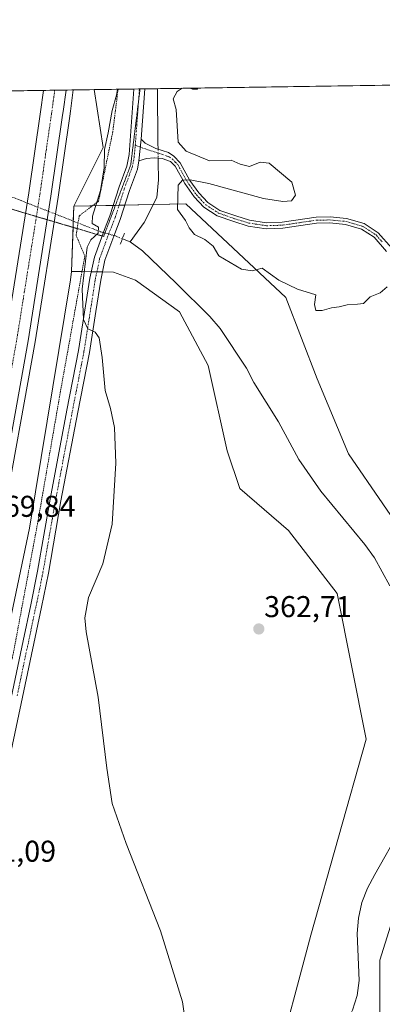
# Model space of a CAD drawing. Units: metres. Extents: x 604549 to 608022, y 4694516 to 4696881.
# Drawn here: x 606430 to 606550, y 4696553 to 4696881 of the extents above; entities that cross this region are included whole.
import ezdxf
from ezdxf.enums import TextEntityAlignment as Align

# ---------------------------------------------------------------- set-up
doc = ezdxf.new("R2010")
doc.units = ezdxf.units.M
doc.header["$MEASUREMENT"] = 0
for name, pattern in [('TRAZO_Y_PUNTO', [1, 0.5, -0.25, 0, -0.25]), ('TRAZOS', [0.75, 0.5, -0.25]), ('TRAZOS2', [0.375, 0.25, -0.125])]:
    doc.linetypes.add(name, pattern=pattern)
for name, color, linetype, lineweight in [('Alambrada', 19, 'TRAZOS', 0), ('Arcén (en calzada doble)', 9, 'Continuous', 13), ('Camino', 19, 'Continuous', 0), ('Camino Cxs', 19, 'Continuous', 0), ('Camino eje', 39, 'TRAZO_Y_PUNTO', 13), ('Carretera de calzada doble', 1, 'Continuous', 13), ('Carretera de calzada doble Cxs', 1, 'Continuous', 13), ('Carretera de calzada doble eje', 1, 'TRAZO_Y_PUNTO', 0), ('Carátula', 7, 'Continuous', 5), ('Comarca CxS', 133, 'Continuous', 0), ('Comunidad Autónoma CxS', 142, 'Continuous', 0), ('Corriente natural lineal', 142, 'Continuous', 13), ('Corriente natural lineal oculto', 19, 'TRAZO_Y_PUNTO', 13), ('Cultivos herbáceos CxS', 92, 'Continuous', 0), ('Curva de nivel normal', 36, 'Continuous', 0), ('Matorral', 135, 'Continuous', 0), ('Matorral CxS', 135, 'Continuous', 0), ('Municipio CxS', 142, 'Continuous', 0), ('Núcleo urbano', 19, 'Continuous', 0), ('Núcleo urbano CxS', 19, 'Continuous', 0), ('Pastizal CxS', 92, 'Continuous', 0), ('Pista no pavimentada', 254, 'Continuous', 13), ('Pista no pavimentada Cxs', 254, 'Continuous', 0), ('Pista pavimentada eje', 135, 'TRAZO_Y_PUNTO', 0), ('Provincia CxS', 1, 'Continuous', 0), ('Puente lineal', 2, 'TRAZOS2', 0), ('Punto de cota en terreno', 7, 'Continuous', 0), ('Rótulo de punto de cota en terreno', 19, 'Continuous', 0), ('Vía pecuaria eje', 92, 'TRAZOS2', 0)]:
    doc.layers.add(name, color=color, linetype=linetype, lineweight=lineweight)
doc.styles.add('Arial', font='txt', dxfattribs={"height": 0.2})

# ---------------------------------------------------------------- blocks, each defined once
blk = doc.blocks.new('*U158')
at = {"layer": 'Núcleo urbano CxS', "color": 19, "linetype": 'Continuous', "lineweight": 0}
blk.add_polyline3d([(606277.74, 4696349.03, 369.77), (606302.5, 4696438.62, 375.17), (606321.01, 4696488.98, 373.32), (606337.59, 4696559.23, 372.85), (606344.98, 4696606.06, 371.29), (606365.46, 4696678.26, 372.7), (606367.51, 4696691.23, 371.74), (606383.02, 4696789.49, 370.85), (606400, 4696829.97, 366.98), (606395.19, 4696857.17, 365.99), (606454.54, 4696858.07, 367), (606457.54, 4696838.76, 365.26), (606447.79, 4696819.24, 367.35), (606447.03, 4696797.55, 366.04), (606446.75, 4696794.69, 366.01), (606433.1, 4696712.02, 367.6), (606409, 4696597.48, 369.99), (606387.35, 4696494.23, 369.29), (606377.59, 4696443.49, 371.35), (606367.42, 4696370.31, 370.86)], dxfattribs=at)
blk = doc.blocks.new('*U170')
at = {"layer": 'Curva de nivel normal', "color": 36, "linetype": 'Continuous', "lineweight": 0}
for points in [[(606485.82, 4696541.05, 365), (606483.92, 4696554.25, 365), (606476.62, 4696577.96, 365), (606465.24, 4696607.02, 365), (606460.59, 4696620.37, 365), (606458.76, 4696632.14, 365), (606455.96, 4696655.7, 365), (606451.94, 4696677.56, 365), (606451.52, 4696682.13, 365), (606452.68, 4696688.94, 365), (606457.51, 4696700.19, 365), (606460.54, 4696713.35, 365), (606461.8, 4696733.66, 365), (606461.39, 4696745.54, 365), (606459.96, 4696751.83, 365), (606458.24, 4696757.87, 365), (606457.19, 4696768.88, 365), (606456.24, 4696775.39, 365), (606454.87, 4696777.26, 365), (606452.46, 4696778.39, 365), (606451.07, 4696781.56, 365), (606450.6, 4696791.62, 365), (606452.24, 4696805.56, 365), (606453.49, 4696808.09, 365), (606455.9, 4696810.26, 365), (606456, 4696812.3, 365), (606453.93, 4696813.47, 365), (606454, 4696815.92, 365), (606456.65, 4696824.52, 365), (606457.91, 4696832.08, 365), (606457.96, 4696838.11, 365), (606459.19, 4696843.7, 365), (606460.52, 4696851.07, 365), (606462, 4696856.26, 365), (606462.33, 4696858.19, 365)], [(606483.84, 4696858.51, 365), (606482.21, 4696857.43, 365), (606480.86, 4696854.97, 365), (606481.89, 4696851.4, 365), (606482.52, 4696840.59, 365), (606485.22, 4696837.62, 365), (606493, 4696834.41, 365), (606500.2, 4696834.62, 365), (606503.2, 4696833.23, 365), (606506.26, 4696832.48, 365), (606509.79, 4696833.89, 365), (606512.79, 4696833.58, 365), (606520.31, 4696827.28, 365), (606521.6, 4696822.97, 365), (606520.2, 4696820.99, 365), (606517.35, 4696820.85, 365), (606510.95, 4696821.81, 365), (606492.77, 4696826.84, 365), (606486.52, 4696827.98, 365), (606484, 4696827.87, 365), (606482.52, 4696826.28, 365), (606482.25, 4696818.2, 365), (606484.92, 4696814.52, 365), (606486.2, 4696812.04, 365), (606487.99, 4696809.81, 365), (606491.44, 4696808.14, 365), (606494.12, 4696805.94, 365), (606496.04, 4696802.71, 365), (606503.62, 4696798.24, 365), (606507.11, 4696797.77, 365), (606510.52, 4696798.61, 365), (606516.04, 4696794.66, 365), (606522.28, 4696791.62, 365), (606528.37, 4696789.77, 365), (606527.91, 4696786.56, 365), (606528.31, 4696784.54, 365), (606530.38, 4696784.47, 365), (606533.49, 4696785.46, 365), (606536.1, 4696785.72, 365), (606538.78, 4696786.42, 365), (606542.23, 4696786.66, 365), (606544.22, 4696786.87, 365), (606546.44, 4696789.09, 365), (606549.78, 4696790.4, 365), (606552.11, 4696792.44, 365)], [(606489.1, 4696858.59, 365), (606488.91, 4696858.27, 365), (606487.32, 4696858.21, 365), (606486.53, 4696858.56, 365)]]:
    blk.add_polyline3d(points, dxfattribs=at)
blk = doc.blocks.new('5PATER')
at = {"layer": 'Carátula', "linetype": 'Continuous', "lineweight": 5}
h = blk.add_hatch(color=250, dxfattribs=at)
edge = h.paths.add_edge_path()
edge.add_ellipse((0, 0.01), major_axis=(-1.33, -1.34), ratio=0.999422, start_angle=0, end_angle=360)

msp = doc.modelspace()

# ---------------------------------------------------------------- linework, layer by layer
at = {"layer": 'Alambrada', "color": 19, "linetype": 'TRAZOS', "lineweight": 0}
msp.add_polyline3d([(606462.53, 4696858.19, 370.74), (606461.65, 4696851.09, 370.52), (606460.78, 4696844.1, 371.09), (606456.05, 4696820.91, 368.15), (606449.64, 4696816.08, 367.15), (606448.55, 4696809.6, 366.91), (606451.46, 4696802.67, 365.05), (606443.05, 4696755.78, 373.77), (606435.76, 4696713.69, 374.87), (606427.57, 4696669.76, 378.43), (606417.78, 4696629.02, 377.36), (606410.9, 4696598.11, 377.17), (606402.32, 4696559.71, 374.65), (606389.51, 4696510.35, 376.47), (606383.47, 4696486.55, 375.08), (606367.46, 4696426.8, 371.83), (606363.93, 4696410.41, 380.82), (606361.73, 4696401.93, 380.77)], dxfattribs=at)
at = {"layer": 'Arcén (en calzada doble)', "color": 9, "linetype": 'Continuous', "lineweight": 13}
msp.add_polyline3d([(606447.6, 4696857.96, 369.22), (606446.69, 4696850.86, 369.39), (606446.48, 4696849.25, 369.44), (606442.6, 4696822.21, 369.22), (606434.94, 4696774.03, 369.36), (606423.76, 4696711.94, 369.52), (606415.28, 4696669.42, 369.86), (606404.87, 4696621.41, 369.82), (606398.14, 4696591.76, 369.82), (606383.62, 4696532.6, 370), (606368.89, 4696476.84, 370.18), (606354.21, 4696425.48, 370.27), (606349.69, 4696410.34, 370.38)], dxfattribs=at)
at = {"layer": 'Camino', "color": 19, "linetype": 'Continuous', "lineweight": 0}
for points in [[(606470.25, 4696841.6, 364.76), (606469.49, 4696834.31, 364.61)], [(606470.25, 4696841.6, 364.76), (606471.53, 4696840.25, 364.78), (606475.1, 4696838.51, 364.77), (606479.35, 4696837.12, 364.72), (606481.08, 4696835.86, 364.69), (606483.16, 4696833.73, 364.62), (606486.43, 4696827.86, 364.95), (606489.36, 4696823.67, 365.29), (606492.35, 4696820.48, 365.33), (606496.42, 4696817.85, 365.35), (606501.66, 4696816.01, 365.49), (606506.24, 4696814.6, 365.6), (606511.94, 4696813.75, 365.77), (606517.12, 4696813.91, 365.87), (606528.41, 4696815.6, 365.47), (606533.06, 4696815.67, 365.45), (606538.54, 4696815.15, 365.52), (606544.38, 4696813.45, 365.61), (606549.05, 4696810.43, 365.75), (606553.61, 4696805.23, 365.66)], [(606551.85, 4696804.2, 365.47), (606547.73, 4696808.91, 365.77), (606543.54, 4696811.62, 365.67), (606538.16, 4696813.18, 365.57), (606532.98, 4696813.67, 365.54), (606528.58, 4696813.6, 365.62), (606517.3, 4696811.92, 365.99), (606511.83, 4696811.75, 365.83), (606505.8, 4696812.65, 365.63), (606501.04, 4696814.12, 365.49), (606495.53, 4696816.05, 365.34), (606491.06, 4696818.93, 365.3), (606487.81, 4696822.4, 365.26), (606484.73, 4696826.8, 364.89), (606481.55, 4696832.53, 364.59), (606479.98, 4696834.13, 364.53), (606477.25, 4696835.1, 364.5), (606474.55, 4696835.37, 364.58), (606472.04, 4696835.11, 364.68), (606469.49, 4696834.31, 364.61)]]:
    msp.add_polyline3d(points, dxfattribs=at)
at = {"layer": 'Camino Cxs', "color": 19, "linetype": 'Continuous', "lineweight": 0}
msp.add_polyline3d([(606551.85, 4696804.2, 365.47), (606547.73, 4696808.91, 365.77), (606543.54, 4696811.62, 365.67), (606538.16, 4696813.18, 365.57), (606532.98, 4696813.67, 365.54), (606528.58, 4696813.6, 365.62), (606517.3, 4696811.92, 365.99), (606511.83, 4696811.75, 365.83), (606505.8, 4696812.65, 365.63), (606501.04, 4696814.12, 365.49), (606495.53, 4696816.05, 365.34), (606491.06, 4696818.93, 365.3), (606487.81, 4696822.4, 365.26), (606484.73, 4696826.8, 364.89), (606481.55, 4696832.53, 364.59), (606479.98, 4696834.13, 364.53), (606477.25, 4696835.1, 364.5), (606474.55, 4696835.37, 364.58), (606472.04, 4696835.11, 364.68), (606469.49, 4696834.31, 364.61), (606470.25, 4696841.6, 364.76), (606471.53, 4696840.25, 364.78), (606475.1, 4696838.51, 364.77), (606479.35, 4696837.12, 364.72), (606481.08, 4696835.86, 364.69), (606483.16, 4696833.73, 364.62), (606486.43, 4696827.86, 364.95), (606489.36, 4696823.67, 365.29), (606492.35, 4696820.48, 365.33), (606496.42, 4696817.85, 365.35), (606501.66, 4696816.01, 365.49), (606506.24, 4696814.6, 365.6), (606511.94, 4696813.75, 365.77), (606517.12, 4696813.91, 365.87), (606528.41, 4696815.6, 365.47), (606533.06, 4696815.67, 365.45), (606538.54, 4696815.15, 365.52), (606544.38, 4696813.45, 365.61), (606549.05, 4696810.43, 365.75), (606553.61, 4696805.23, 365.66)], dxfattribs=at)
at = {"layer": 'Camino eje', "color": 39, "linetype": 'TRAZO_Y_PUNTO', "lineweight": 13}
msp.add_polyline3d([(606468.26, 4696839.48, 364.68), (606476.18, 4696836.81, 364.63), (606478.3, 4696836.11, 364.62), (606479.67, 4696835.63, 364.62), (606480.53, 4696835, 364.61), (606481.57, 4696833.93, 364.58), (606482.36, 4696833.13, 364.59), (606483.99, 4696830.2, 364.76), (606485.58, 4696827.33, 364.93), (606488.59, 4696823.04, 365.28), (606491.71, 4696819.71, 365.32), (606493.94, 4696818.27, 365.33), (606495.98, 4696816.95, 365.35), (606498.73, 4696815.99, 365.41), (606501.35, 4696815.07, 365.49), (606503.64, 4696814.36, 365.55), (606506.02, 4696813.63, 365.61), (606511.89, 4696812.75, 365.8), (606517.21, 4696812.92, 365.95), (606522.85, 4696813.76, 365.84), (606528.5, 4696814.6, 365.55), (606533.02, 4696814.67, 365.49), (606538.35, 4696814.17, 365.53), (606541.04, 4696813.39, 365.58), (606543.96, 4696812.54, 365.64), (606548.39, 4696809.67, 365.75), (606550.45, 4696807.32, 365.59)], dxfattribs=at)
at = {"layer": 'Carretera de calzada doble', "color": 1, "linetype": 'Continuous', "lineweight": 13}
for points in [[(606341.1, 4696416.33, 370.26), (606359.33, 4696479.46, 370.12), (606374.01, 4696535.05, 369.91), (606388.51, 4696594.03, 369.87), (606395.21, 4696623.55, 369.79), (606405.58, 4696671.44, 369.69), (606414.03, 4696713.78, 369.53), (606425.19, 4696775.68, 369.46), (606432.82, 4696823.69, 369.23), (606436.68, 4696850.71, 369.28), (606437.67, 4696857.81, 369.15)], [(606445.25, 4696857.93, 369.5), (606444.25, 4696850.83, 369.47), (606444.08, 4696849.59, 369.47), (606440.21, 4696822.57, 369.58), (606432.57, 4696774.43, 369.65), (606421.39, 4696712.39, 369.9), (606412.92, 4696669.91, 369.95), (606402.51, 4696621.93, 370.02), (606395.8, 4696592.32, 370.16), (606381.28, 4696533.21, 370.33), (606366.57, 4696477.48, 370.47), (606351.89, 4696426.16, 370.48), (606347.57, 4696411.82, 370.49)], [(606437.67, 4696857.81, 369.15), (606445.25, 4696857.93, 369.5)]]:
    msp.add_polyline3d(points, dxfattribs=at)
at = {"layer": 'Carretera de calzada doble Cxs', "color": 1, "linetype": 'Continuous', "lineweight": 13}
msp.add_polyline3d([(606374.01, 4696535.05, 369.91), (606388.51, 4696594.03, 369.87), (606395.21, 4696623.55, 369.79), (606405.58, 4696671.44, 369.69), (606414.03, 4696713.78, 369.53), (606425.19, 4696775.68, 369.46), (606432.82, 4696823.69, 369.23), (606436.68, 4696850.71, 369.28), (606437.67, 4696857.81, 369.15), (606445.25, 4696857.93, 369.5), (606444.25, 4696850.83, 369.47), (606444.08, 4696849.59, 369.47), (606440.21, 4696822.57, 369.58), (606432.57, 4696774.43, 369.65), (606421.39, 4696712.39, 369.9), (606412.92, 4696669.91, 369.95), (606402.51, 4696621.93, 370.02), (606395.8, 4696592.32, 370.16), (606381.28, 4696533.21, 370.33)], dxfattribs=at)
at = {"layer": 'Carretera de calzada doble eje', "color": 1, "linetype": 'TRAZO_Y_PUNTO', "lineweight": 0}
msp.add_polyline3d([(606381.33, 4696549.16, 370.2), (606388.6, 4696578.71, 370.14), (606392.14, 4696593.18, 370.12), (606395.51, 4696607.98, 370.06), (606398.85, 4696622.73, 370.04), (606404.05, 4696646.68, 369.98), (606409.25, 4696670.67, 369.94), (606413.48, 4696691.85, 369.89), (606417.71, 4696713.08, 369.84), (606421.16, 4696732.21, 369.78), (606426.75, 4696763.23, 369.8), (606428.87, 4696775.05, 369.72), (606431.33, 4696790.53, 369.65), (606435.17, 4696814.6, 369.57), (606436.51, 4696823.12, 369.56), (606438.44, 4696836.64, 369.47), (606440.39, 4696850.1, 369.44), (606440.48, 4696850.77, 369.44), (606440.96, 4696854.28, 369.43), (606441.46, 4696857.87, 369.44)], dxfattribs=at)
at = {"layer": 'Comarca CxS', "color": 133, "linetype": 'Continuous', "lineweight": 0}
msp.add_polyline3d([(605664.58, 4696846.05, 425.7), (607985.94, 4696881.36, 380.2)], dxfattribs=at)
msp.add_polyline3d([(605664.58, 4696846.05, 425.7), (607985.94, 4696881.36, 380.2)], dxfattribs=at)
at = {"layer": 'Comunidad Autónoma CxS', "color": 142, "linetype": 'Continuous', "lineweight": 0}
msp.add_polyline3d([(608021.68, 4694568.18, 372.13), (604592.33, 4694516.05, 371.7), (604557.74, 4696829.22, 364.18), (607985.94, 4696881.36, 380.2), (608021.68, 4694568.18, 372.13)], close=True, dxfattribs=at)
msp.add_polyline3d([(608021.68, 4694568.18, 372.13), (604592.33, 4694516.05, 371.7), (604557.74, 4696829.22, 364.18), (607985.94, 4696881.36, 380.2), (608021.68, 4694568.18, 372.13)], close=True, dxfattribs=at)
at = {"layer": 'Corriente natural lineal', "color": 142, "linetype": 'Continuous', "lineweight": 13}
for points in [[(606475.62, 4696858.39, 364.78), (606475.81, 4696840.25, 364.69), (606475.84, 4696838.27, 364.75)], [(606475.89, 4696835.24, 364.51), (606475.91, 4696834.02, 364.41), (606476, 4696828.08, 364.23), (606475.43, 4696822.2, 364.19), (606471.19, 4696813.86, 363.75), (606466.54, 4696807.4, 363.3)], [(606463.97, 4696808.43, 363.28), (606466.54, 4696807.4, 363.3)], [(606466.54, 4696807.4, 363.3), (606470.69, 4696804.34, 363.44), (606481.87, 4696793.6, 363.21), (606493.06, 4696782.55, 363.21), (606496.55, 4696778.55, 363.52), (606505.3, 4696765.35, 362.98), (606507.7, 4696760.5, 362.91), (606515.96, 4696747.39, 362.79), (606522.64, 4696734.92, 362.92), (606529.99, 4696724.3, 362.82), (606544.67, 4696706.61, 362.46), (606547.81, 4696702.17, 362.33), (606552.91, 4696692.81, 362.53)], [(606556.51, 4696611.84, 361.33), (606547.92, 4696596.72, 361.27), (606545.52, 4696592.16, 361.26), (606543.61, 4696587.41, 361.32), (606542.48, 4696582.15, 361.32), (606542.09, 4696577.09, 361.33), (606542.72, 4696561.36, 361.31), (606542.05, 4696556.39, 361.41), (606540.58, 4696551.55, 361.56), (606537.49, 4696545.57, 361.88), (606535.65, 4696540.5, 361.89), (606533.46, 4696530.47, 361.76), (606532.65, 4696525.17, 361.73), (606532.81, 4696520.01, 361.8), (606533.44, 4696514.99, 361.84), (606535.35, 4696504.58, 361.69), (606538.13, 4696494.21, 361.41), (606538.89, 4696488.81, 361.75), (606540.6, 4696487.1, 361.81)]]:
    msp.add_polyline3d(points, dxfattribs=at)
at = {"layer": 'Corriente natural lineal oculto', "color": 19, "linetype": 'TRAZO_Y_PUNTO', "lineweight": 13}
for points in [[(606475.84, 4696838.27, 364.75), (606475.89, 4696835.24, 364.51)], [(606398.57, 4696833.57, 365.36), (606454.48, 4696811.6, 364.41), (606454.49, 4696811.6, 364.4), (606456.63, 4696810.76, 363.55), (606457.64, 4696810.48, 363.49), (606461.17, 4696809.49, 363.29), (606461.68, 4696809.35, 363.27), (606463.97, 4696808.43, 363.28)]]:
    msp.add_polyline3d(points, dxfattribs=at)
at = {"layer": 'Cultivos herbáceos CxS', "color": 92, "linetype": 'Continuous', "lineweight": 0}
for points in [[(606400.02, 4696380.07, 369.64), (606394.17, 4696403.49, 370.27), (606377.59, 4696443.49, 371.35), (606387.35, 4696494.23, 369.29), (606409, 4696597.48, 369.99), (606433.1, 4696712.02, 367.6), (606446.75, 4696794.69, 366.01), (606447.03, 4696797.55, 366.04), (606447.8, 4696797.53, 365.73), (606461.04, 4696797.3, 364.17), (606468.3, 4696794.6, 364.15), (606483.01, 4696784.09, 363.71), (606492.47, 4696766.21, 363.75), (606498.78, 4696737.81, 363.41), (606502.99, 4696725.19, 363.24), (606519.22, 4696711.24, 363.17), (606535.37, 4696690.24, 363.11), (606545.06, 4696641.76, 362.73), (606526.7, 4696576.55, 362.01), (606514.38, 4696530.28, 362.01), (606512.14, 4696501.64, 361.86), (606524.07, 4696410.71, 360.96), (606524.07, 4696370.31, 360.58)], [(606377.59, 4696443.49, 371.35), (606387.35, 4696494.23, 369.29), (606395.86, 4696534.84, 368.94), (606409, 4696597.48, 369.99), (606433.1, 4696712.02, 367.6), (606446.75, 4696794.69, 366.01), (606447.03, 4696797.55, 366.04)], [(606447.03, 4696797.55, 366.04), (606447.8, 4696797.53, 365.73), (606450.53, 4696797.49, 364.64), (606453.62, 4696797.43, 364.12), (606455.47, 4696797.4, 364), (606457.33, 4696797.37, 363.98), (606461.04, 4696797.3, 364.17), (606468.3, 4696794.6, 364.15), (606483.01, 4696784.09, 363.71), (606492.47, 4696766.21, 363.75), (606498.78, 4696737.81, 363.41), (606502.99, 4696725.19, 363.24), (606519.22, 4696711.24, 363.17), (606535.37, 4696690.24, 363.11), (606545.06, 4696641.76, 362.73), (606526.7, 4696576.55, 362.01), (606514.38, 4696530.28, 362.01), (606512.14, 4696501.64, 361.86), (606524.07, 4696410.71, 360.96), (606524.06, 4696370.31, 360.58)]]:
    msp.add_polyline3d(points, dxfattribs=at)
at = {"layer": 'Matorral', "color": 135, "linetype": 'Continuous', "lineweight": 0}
for points in [[(606454.54, 4696858.07, 367), (606462.53, 4696858.19, 365), (606467.81, 4696858.27, 364.87), (606469.64, 4696858.3, 364.87), (606469.84, 4696858.3, 364.87), (606471.47, 4696858.33, 364.86), (606475.62, 4696858.39, 364.78), (606786.45, 4696863.12, 394.78)], [(606447.79, 4696819.24, 367.35), (606457.54, 4696838.76, 365.26), (606454.54, 4696858.07, 367)], [(606569.21, 4696514.84, 365.14), (606549.57, 4696534.93, 363.2), (606549.57, 4696568.22, 361.56), (606562.05, 4696607.76, 361.9), (606574.53, 4696647.3, 362.31), (606574.53, 4696672.27, 363.62), (606562.05, 4696703.48, 362.98), (606539.18, 4696736.77, 363.29), (606528.78, 4696761.74, 364.52), (606518.38, 4696788.8, 364.44), (606485.1, 4696820.01, 365.08), (606474.2, 4696819.79, 364.08), (606464.78, 4696819.59, 363.83), (606462.86, 4696819.55, 363.69), (606461.65, 4696819.53, 363.61), (606460.93, 4696819.51, 363.66), (606454, 4696819.37, 365.03), (606447.79, 4696819.24, 367.35)]]:
    msp.add_polyline3d(points, dxfattribs=at)
at = {"layer": 'Matorral CxS', "color": 135, "linetype": 'Continuous', "lineweight": 0}
for points in [[(606562.05, 4696703.48, 362.98), (606539.18, 4696736.77, 363.29), (606528.78, 4696761.74, 364.52), (606518.38, 4696788.8, 364.44), (606485.1, 4696820.01, 365.08), (606447.79, 4696819.24, 367.35), (606457.54, 4696838.76, 365.26), (606454.54, 4696858.07, 367), (606786.45, 4696863.12, 394.78)], [(606569.21, 4696514.84, 365.14), (606549.57, 4696534.93, 363.2), (606549.57, 4696568.22, 361.56), (606562.05, 4696607.76, 361.9)]]:
    msp.add_polyline3d(points, dxfattribs=at)
at = {"layer": 'Municipio CxS', "color": 142, "linetype": 'Continuous', "lineweight": 0}
msp.add_polyline3d([(605664.58, 4696846.05, 425.7), (607985.94, 4696881.36, 380.2)], dxfattribs=at)
msp.add_polyline3d([(605664.58, 4696846.05, 425.7), (607985.94, 4696881.36, 380.2)], dxfattribs=at)
at = {"layer": 'Núcleo urbano', "color": 19, "linetype": 'Continuous', "lineweight": 0}
for points in [[(606395.19, 4696857.17, 365.99), (606397.86, 4696857.21, 366.44), (606402.81, 4696857.28, 366.97), (606406.28, 4696857.34, 367.34), (606413.45, 4696857.44, 368.94), (606416.1, 4696857.48, 369.2), (606419.89, 4696857.54, 369.29), (606423.68, 4696857.6, 369.03), (606437.67, 4696857.81, 369.15), (606441.46, 4696857.87, 369.44), (606445.25, 4696857.93, 369.5), (606447.6, 4696857.96, 369.22), (606454.54, 4696858.07, 367)], [(606447.79, 4696819.24, 367.35), (606457.54, 4696838.76, 365.26), (606454.54, 4696858.07, 367)], [(606447.03, 4696797.55, 366.04), (606447.54, 4696812.21, 367.13), (606447.62, 4696814.3, 367.31), (606447.79, 4696819.24, 367.35)], [(606377.59, 4696443.49, 371.35), (606387.35, 4696494.23, 369.29), (606395.86, 4696534.84, 368.94), (606409, 4696597.48, 369.99), (606433.1, 4696712.02, 367.6), (606446.75, 4696794.69, 366.01), (606447.03, 4696797.55, 366.04)]]:
    msp.add_polyline3d(points, dxfattribs=at)
at = {"layer": 'Pastizal CxS', "color": 92, "linetype": 'Continuous', "lineweight": 0}
for points in [[(606524.07, 4696370.31, 360.58), (606524.07, 4696410.71, 360.96), (606512.14, 4696501.64, 361.86), (606514.38, 4696530.28, 362.01), (606526.7, 4696576.55, 362.01), (606545.06, 4696641.76, 362.73), (606535.37, 4696690.24, 363.11), (606519.22, 4696711.24, 363.17), (606502.99, 4696725.19, 363.24), (606498.78, 4696737.81, 363.41), (606492.47, 4696766.21, 363.75), (606483.01, 4696784.09, 363.71), (606468.3, 4696794.6, 364.15), (606461.04, 4696797.3, 364.17), (606447.8, 4696797.53, 365.73), (606447.03, 4696797.55, 366.04), (606447.79, 4696819.24, 367.35), (606485.1, 4696820.01, 365.08), (606518.38, 4696788.8, 364.44), (606528.78, 4696761.74, 364.52), (606539.18, 4696736.77, 363.29), (606562.05, 4696703.48, 362.98)], [(606569.21, 4696514.84, 365.14), (606549.57, 4696534.93, 363.2), (606549.57, 4696568.22, 361.56), (606562.05, 4696607.76, 361.9), (606574.53, 4696647.3, 362.31), (606574.53, 4696672.27, 363.62), (606562.05, 4696703.48, 362.98), (606539.18, 4696736.77, 363.29), (606528.78, 4696761.74, 364.52), (606518.38, 4696788.8, 364.44), (606485.1, 4696820.01, 365.08), (606474.2, 4696819.79, 364.08), (606464.78, 4696819.59, 363.83), (606462.86, 4696819.55, 363.69), (606461.65, 4696819.53, 363.61), (606460.93, 4696819.51, 363.66), (606454, 4696819.37, 365.03), (606447.79, 4696819.24, 367.35)], [(606447.03, 4696797.55, 366.04), (606447.54, 4696812.21, 367.13), (606447.62, 4696814.3, 367.31), (606447.79, 4696819.24, 367.35)], [(606447.03, 4696797.55, 366.04), (606447.8, 4696797.53, 365.73), (606450.53, 4696797.49, 364.64), (606453.62, 4696797.43, 364.12), (606455.47, 4696797.4, 364), (606457.33, 4696797.37, 363.98), (606461.04, 4696797.3, 364.17), (606468.3, 4696794.6, 364.15), (606483.01, 4696784.09, 363.71), (606492.47, 4696766.21, 363.75), (606498.78, 4696737.81, 363.41), (606502.99, 4696725.19, 363.24), (606519.22, 4696711.24, 363.17), (606535.37, 4696690.24, 363.11), (606545.06, 4696641.76, 362.73), (606526.7, 4696576.55, 362.01), (606514.38, 4696530.28, 362.01), (606512.14, 4696501.64, 361.86), (606524.07, 4696410.71, 360.96), (606524.06, 4696370.31, 360.58)], [(606562.05, 4696607.76, 361.9), (606549.57, 4696568.22, 361.56), (606549.57, 4696534.93, 363.2), (606569.21, 4696514.84, 365.14)]]:
    msp.add_polyline3d(points, dxfattribs=at)
at = {"layer": 'Pista no pavimentada', "color": 254, "linetype": 'Continuous', "lineweight": 13}
for points in [[(606402.21, 4696545.21, 368.93), (606405.68, 4696559.8, 369.46), (606410.39, 4696578.9, 370.87), (606412.35, 4696588.69, 370.91), (606416.9, 4696608.07, 370.72), (606420.07, 4696622.67, 370.39), (606423.36, 4696638.65, 369.97), (606430.93, 4696674.48, 367.5), (606433.46, 4696686.5, 366.74), (606435.74, 4696697.72, 366.5), (606439.95, 4696721.73, 367.16), (606445.53, 4696751.34, 366.64), (606449.39, 4696771.2, 365.56), (606453.17, 4696795.3, 364.27), (606454.64, 4696802.31, 363.72), (606458, 4696811.45, 363.48), (606459.83, 4696816.01, 363.53), (606462.87, 4696825.65, 364.04), (606465.42, 4696832.61, 364.44), (606466.21, 4696836.49, 364.56), (606467.81, 4696858.27, 364.87)], [(606467.81, 4696858.27, 364.87), (606471.47, 4696858.33, 364.86)], [(606471.47, 4696858.33, 364.86), (606471.47, 4696858.32, 364.86), (606470.25, 4696841.6, 364.76)], [(606470.25, 4696841.6, 364.76), (606469.49, 4696834.31, 364.61)], [(606469.49, 4696834.31, 364.61), (606468.94, 4696831.62, 364.51), (606466.32, 4696824.47, 364.17), (606463.27, 4696814.78, 363.48), (606461.41, 4696810.14, 363.28), (606458.16, 4696801.3, 363.64), (606456.76, 4696794.64, 364.17), (606455.12, 4696784.15, 364.78), (606452.99, 4696770.57, 365.21), (606449.12, 4696750.65, 366.35), (606443.54, 4696721.08, 366.82), (606439.33, 4696697.04, 366.22), (606437.04, 4696685.77, 366.38), (606426.94, 4696637.9, 369.85), (606423.65, 4696621.92, 370.25), (606420.46, 4696607.27, 370.44), (606415.92, 4696587.91, 370.86), (606413.96, 4696578.1, 370.76), (606409.23, 4696558.94, 369.52), (606405.78, 4696544.4, 368.68)]]:
    msp.add_polyline3d(points, dxfattribs=at)
at = {"layer": 'Pista no pavimentada Cxs', "color": 254, "linetype": 'Continuous', "lineweight": 0}
msp.add_polyline3d([(606423.36, 4696638.65, 369.97), (606430.93, 4696674.48, 367.5), (606433.46, 4696686.5, 366.74), (606435.74, 4696697.72, 366.5), (606439.95, 4696721.73, 367.16), (606445.53, 4696751.34, 366.64), (606449.39, 4696771.2, 365.56), (606453.17, 4696795.3, 364.27), (606454.64, 4696802.31, 363.72), (606458, 4696811.45, 363.48), (606459.83, 4696816.01, 363.53), (606462.87, 4696825.65, 364.04), (606465.42, 4696832.61, 364.44), (606466.21, 4696836.49, 364.56), (606467.81, 4696858.27, 364.87), (606471.47, 4696858.33, 364.86), (606471.47, 4696858.32, 364.86), (606470.25, 4696841.6, 364.76), (606470.25, 4696841.6, 364.76), (606469.49, 4696834.31, 364.61), (606468.94, 4696831.62, 364.51), (606466.32, 4696824.47, 364.17), (606463.27, 4696814.78, 363.48), (606461.41, 4696810.14, 363.28), (606458.16, 4696801.3, 363.64), (606456.76, 4696794.64, 364.17), (606455.12, 4696784.15, 364.78), (606452.99, 4696770.57, 365.21), (606449.12, 4696750.65, 366.35), (606443.54, 4696721.08, 366.82), (606439.33, 4696697.04, 366.22), (606437.04, 4696685.77, 366.38), (606426.94, 4696637.9, 369.85)], dxfattribs=at)
at = {"layer": 'Pista pavimentada eje', "color": 135, "linetype": 'TRAZO_Y_PUNTO', "lineweight": 0}
for points in [[(606468.26, 4696839.48, 364.68), (606469.03, 4696849.94, 364.81), (606469.64, 4696858.3, 364.87), (606469.64, 4696858.3, 364.87)], [(606428.94, 4696656.19, 368.83), (606432.72, 4696674.11, 367.23), (606433.98, 4696680.12, 366.88), (606435.25, 4696686.14, 366.58), (606437.54, 4696697.38, 366.35), (606439.64, 4696709.4, 366.64), (606441.75, 4696721.41, 366.95), (606444.54, 4696736.21, 366.95), (606447.33, 4696751, 366.44), (606451.19, 4696770.89, 365.33), (606454.15, 4696789.73, 364.58), (606454.97, 4696794.97, 364.21), (606456.4, 4696801.81, 363.51), (606459.71, 4696810.8, 363.38), (606461.55, 4696815.4, 363.4), (606463.08, 4696820.24, 363.75), (606464.6, 4696825.06, 364.1), (606467.18, 4696832.12, 364.45), (606467.85, 4696835.4, 364.57), (606468.26, 4696839.48, 364.68)]]:
    msp.add_polyline3d(points, dxfattribs=at)
at = {"layer": 'Provincia CxS', "color": 1, "linetype": 'Continuous', "lineweight": 0}
msp.add_polyline3d([(608021.68, 4694568.18, 372.13), (604592.33, 4694516.05, 371.7), (604557.74, 4696829.22, 364.18), (607985.94, 4696881.36, 380.2), (608021.68, 4694568.18, 372.13)], close=True, dxfattribs=at)
msp.add_polyline3d([(608021.68, 4694568.18, 372.13), (604592.33, 4694516.05, 371.7), (604557.74, 4696829.22, 364.18), (607985.94, 4696881.36, 380.2), (608021.68, 4694568.18, 372.13)], close=True, dxfattribs=at)
at = {"layer": 'Puente lineal', "color": 2, "linetype": 'TRAZOS2', "lineweight": 0}
msp.add_polyline3d([(606464.66, 4696810.31, 363.34), (606463.28, 4696806.55, 363.33)], dxfattribs=at)
at = {"layer": 'Vía pecuaria eje', "color": 92, "linetype": 'TRAZOS2', "lineweight": 0}
for points in [[(606469.84, 4696858.3, 364.87), (606469.35, 4696854.28, 364.84)], [(606469.35, 4696854.28, 364.84), (606469.32, 4696854.08, 364.84), (606468.81, 4696849.87, 364.81), (606468.29, 4696845.65, 364.78), (606467.77, 4696841.43, 364.71), (606467.26, 4696837.21, 364.6), (606466.74, 4696833, 364.46), (606465.24, 4696829.03, 364.28), (606463.74, 4696825.06, 364.06), (606462.24, 4696821.09, 363.75), (606460.74, 4696817.12, 363.53), (606459.24, 4696813.15, 363.43), (606457.74, 4696809.19, 363.47)], [(606408.42, 4696823.8, 369.05), (606410.6, 4696823.15, 369.25), (606410.95, 4696823.05, 369.27), (606414.56, 4696821.98, 369.4), (606415.32, 4696821.76, 369.42), (606418.18, 4696820.91, 369.18), (606420.03, 4696820.36, 368.85), (606424.75, 4696818.96, 368.16), (606429.46, 4696817.57, 368.83), (606431.74, 4696816.89, 369.39)], [(606431.74, 4696816.89, 369.39), (606434.17, 4696816.17, 369.51), (606435.36, 4696815.82, 369.57), (606438.89, 4696814.77, 369.53), (606438.97, 4696814.75, 369.53), (606441.3, 4696814.06, 369.41), (606443.6, 4696813.38, 368.61), (606448.32, 4696811.98, 366.84), (606453.03, 4696810.58, 364.74), (606457.22, 4696809.34, 363.5), (606457.74, 4696809.19, 363.47)]]:
    msp.add_polyline3d(points, dxfattribs=at)

# ---------------------------------------------------------------- block references
at = {"layer": 'Curva de nivel normal', "color": 36, "linetype": 'Continuous', "lineweight": 0}
msp.add_blockref('*U170', (0, 0), dxfattribs=at)
at = {"layer": 'Núcleo urbano CxS', "color": 19, "linetype": 'Continuous', "lineweight": 0}
msp.add_blockref('*U158', (0, 0), dxfattribs=at)
at = {"layer": 'Punto de cota en terreno', "linetype": 'Continuous', "lineweight": 0}
msp.add_blockref('5PATER', (606509.36, 4696678.46, 362.71), dxfattribs=at)

# ---------------------------------------------------------------- texts
at = {"layer": 'Rótulo de punto de cota en terreno', "color": 19, "linetype": 'Continuous', "lineweight": 0, "style": 'Arial'}
for s, p in [('369,84', (606419.23, 4696713.62)), ('362,71', (606511.12, 4696680.22)), ('371,09', (606412.76, 4696598.76))]:
    msp.add_text(s, height=7, dxfattribs=at).set_placement(p, align=Align.BOTTOM_LEFT)

doc.saveas('drawing.dxf')
